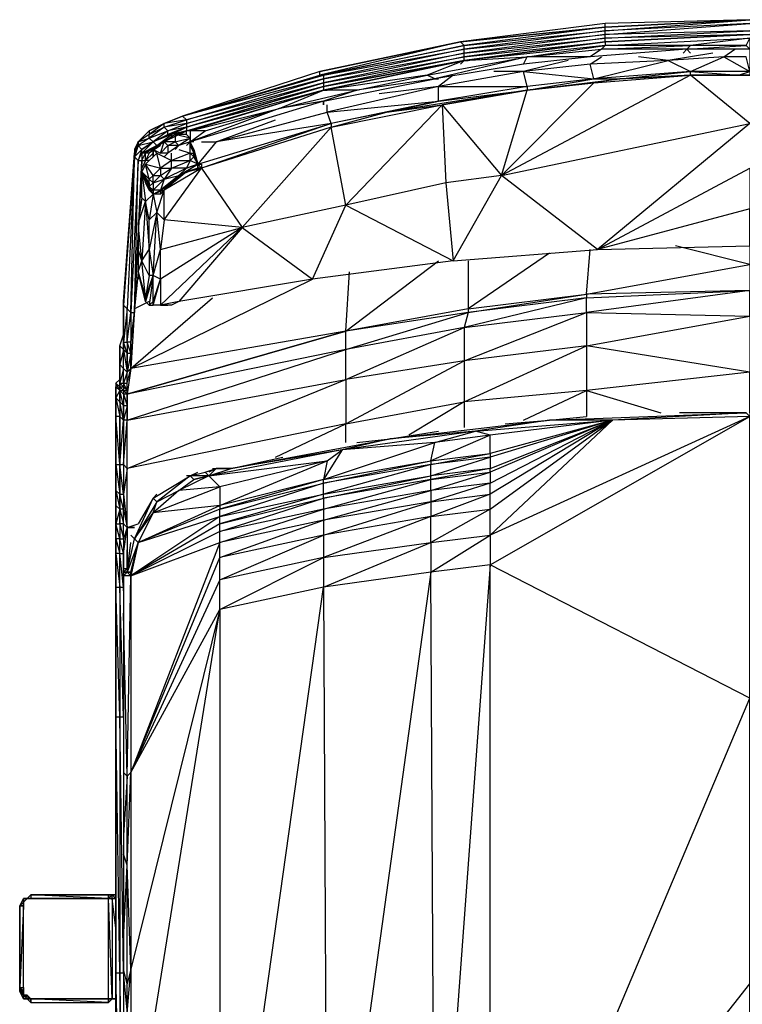
# Model space of a CAD drawing. Units: millimetres. Extents: x 799 to 2419, y 828 to 2360.
# Drawn here: x 1157 to 1412, y 2013 to 2360 of the extents above; entities that cross this region are included whole.
import ezdxf

# ---------------------------------------------------------------- set-up
doc = ezdxf.new("R2010")
doc.units = ezdxf.units.MM

msp = doc.modelspace()

# ---------------------------------------------------------------- linework, layer by layer
at = {"flags": 128}
for points in [[(1363.18, 2352.44), (1363.18, 2353.75), (1363.18, 2355.06), (1363.18, 2356.37), (1363.18, 2357.67), (1363.18, 2358.98), (1312.2, 2352.44), (1363.18, 2357.67), (1313.5, 2351.14), (1363.18, 2356.37), (1313.5, 2349.83), (1363.18, 2355.06), (1313.5, 2348.52), (1363.18, 2353.75), (1313.5, 2347.21), (1363.18, 2352.44), (1313.5, 2345.91), (1363.18, 2352.44), (1414.24, 2355.06), (1363.18, 2353.75), (1414.24, 2356.37), (1363.18, 2355.06), (1414.24, 2358.98), (1363.18, 2356.37), (1414.24, 2360.29), (1363.18, 2357.67), (1414.24, 2360.29), (1363.18, 2358.98)], [(1215.39, 2321.07), (1263.83, 2335.45), (1313.5, 2345.91), (1263.83, 2336.76), (1313.5, 2345.91), (1313.5, 2347.21), (1313.5, 2348.52), (1313.5, 2349.83), (1313.5, 2351.14), (1312.2, 2352.44), (1262.52, 2341.99), (1312.2, 2352.44), (1262.52, 2340.68), (1313.5, 2351.14), (1263.83, 2340.68), (1313.5, 2349.83), (1263.83, 2339.37), (1313.5, 2348.52), (1263.83, 2338.06), (1313.5, 2347.21), (1263.83, 2336.76)], [(1361.87, 2349.83), (1393.32, 2351.14), (1363.18, 2351.14), (1414.24, 2353.75), (1393.32, 2351.14), (1392.01, 2349.83), (1412.93, 2351.14), (1414.24, 2353.75), (1414.24, 2349.83), (1412.93, 2351.14), (1393.32, 2351.14)], [(1414.24, 2355.06), (1363.18, 2352.44), (1363.18, 2351.14)], [(1427.31, 2349.83), (1414.24, 2349.83), (1392.01, 2349.83), (1357.95, 2347.21), (1334.42, 2344.6), (1335.73, 2347.21), (1363.18, 2351.14), (1313.5, 2345.91), (1335.73, 2347.21)], [(1427.31, 2340.68), (1414.24, 2341.99), (1415.54, 2347.21), (1414.24, 2349.83), (1414.24, 2341.99), (1412.93, 2347.21), (1405.09, 2347.21), (1414.24, 2341.99), (1393.32, 2341.99), (1405.09, 2347.21), (1385.48, 2345.91), (1357.95, 2344.6), (1334.42, 2341.99), (1359.26, 2339.37), (1335.73, 2336.76), (1335.73, 2335.45), (1359.26, 2339.37), (1368.41, 2339.37), (1393.32, 2341.99)], [(1392.01, 2349.83), (1361.87, 2349.83), (1357.95, 2347.21), (1335.73, 2347.21), (1361.87, 2349.83), (1363.18, 2351.14)], [(1393.32, 2348.52), (1392.01, 2349.83), (1390.71, 2348.52)], [(1405.09, 2347.21), (1409.01, 2349.83)], [(1334.42, 2344.6), (1303.05, 2339.37), (1275.6, 2335.45), (1300.43, 2340.68), (1263.83, 2335.45), (1313.5, 2345.91), (1300.43, 2340.68)], [(1312.2, 2344.6), (1313.5, 2345.91), (1263.83, 2335.45), (1265.14, 2335.45)], [(1350.11, 2345.91), (1334.42, 2341.99), (1304.35, 2336.76), (1335.73, 2336.76), (1304.35, 2331.53), (1304.35, 2336.76), (1283.44, 2334.14)], [(1313.5, 2345.91), (1314.81, 2345.91)], [(1359.26, 2339.37), (1357.95, 2344.6), (1361.87, 2347.21)], [(1401.16, 2348.52), (1385.48, 2345.91), (1393.32, 2341.99), (1359.26, 2339.37), (1385.48, 2345.91), (1375.02, 2347.21)], [(1335.73, 2336.76), (1334.42, 2341.99), (1323.96, 2341.99)], [(1410.31, 2340.68), (1414.24, 2341.99), (1414.24, 2340.68), (1410.31, 2340.68), (1393.32, 2340.68)], [(1309.58, 2340.68), (1304.35, 2336.76), (1265.14, 2327.61), (1304.35, 2331.53), (1266.45, 2323.69), (1220.69, 2307.92), (1219.39, 2309.31)], [(1263.83, 2331.53), (1303.05, 2339.37), (1304.35, 2339.37)], [(1414.24, 2323.69), (1393.32, 2340.68), (1414.24, 2340.68)], [(1309.58, 2275.24), (1326.58, 2305.31), (1335.73, 2335.45), (1305.66, 2330.22), (1326.58, 2305.31), (1306.97, 2302.69), (1271.67, 2294.85), (1235.07, 2287.01), (1266.45, 2322.38), (1220.69, 2307.92), (1219.39, 2307.92), (1219.39, 2309.31)], [(1275.6, 2335.45), (1263.83, 2331.53), (1248.14, 2328.91), (1275.6, 2335.45), (1263.83, 2335.45)], [(1305.66, 2330.22), (1335.73, 2335.45), (1286.05, 2327.61), (1305.66, 2330.22), (1306.97, 2302.69), (1309.58, 2275.24), (1259.91, 2268.71), (1271.67, 2294.85), (1266.45, 2322.38), (1286.05, 2327.61), (1266.45, 2323.69), (1266.45, 2322.38), (1305.66, 2330.22), (1271.67, 2294.85), (1309.58, 2275.24), (1360.56, 2279.16), (1326.58, 2305.31), (1414.24, 2323.69), (1360.56, 2279.16), (1414.24, 2280.47)], [(1286.05, 2327.61), (1304.35, 2331.53), (1335.73, 2335.45), (1359.26, 2338.06)], [(1263.83, 2331.53), (1216.77, 2317.15), (1212.77, 2315.84), (1208.85, 2313.23), (1207.54, 2311.92), (1208.85, 2313.23)], [(1222, 2321.07), (1248.14, 2328.91), (1216.77, 2317.15), (1222, 2321.07), (1216.77, 2321.07), (1215.39, 2321.07), (1211.47, 2319.76), (1207.54, 2317.15)], [(1266.45, 2323.69), (1265.14, 2327.61), (1265.14, 2330.22)], [(1218.08, 2314.53), (1216.77, 2317.15), (1219.39, 2309.31), (1266.45, 2323.69), (1225.92, 2317.15), (1265.14, 2327.61)], [(1220.69, 2317.15), (1225.92, 2317.15), (1246.84, 2324.99)], [(1218.08, 2321.07), (1215.39, 2321.07), (1204.93, 2315.84), (1203.62, 2317.15), (1202.32, 2318.46), (1202.32, 2319.76), (1198.39, 2317.15), (1202.32, 2318.46), (1198.39, 2315.84), (1203.62, 2317.15), (1199.7, 2314.53), (1198.39, 2310.61), (1199.7, 2313.23)], [(1207.54, 2323.69), (1202.32, 2321.07)], [(1208.85, 2319.76), (1210.16, 2319.76), (1210.16, 2318.46), (1204.93, 2315.84), (1210.16, 2319.76), (1203.62, 2317.15), (1208.85, 2319.76), (1208.85, 2321.07), (1207.54, 2322.38), (1207.54, 2323.69), (1202.32, 2319.76), (1207.54, 2322.38), (1202.32, 2318.46), (1208.85, 2321.07), (1203.62, 2317.15)], [(1216.77, 2321.07), (1216.77, 2317.15), (1216.77, 2318.46), (1215.39, 2319.76), (1211.47, 2319.76)], [(1212.77, 2319.76), (1215.39, 2321.07)], [(1215.39, 2319.76), (1215.39, 2321.07)], [(1199.7, 2318.46), (1198.39, 2317.15)], [(1216.77, 2318.46), (1211.47, 2319.76), (1211.47, 2317.15), (1207.54, 2317.15)], [(1198.39, 2317.15), (1197.09, 2314.53), (1197.09, 2313.23), (1197.09, 2311.92), (1198.39, 2310.61), (1199.7, 2310.61), (1197.09, 2258.25), (1197.09, 2256.94), (1199.7, 2310.61), (1201.01, 2310.61), (1201.01, 2313.23)], [(1206.24, 2315.84), (1202.32, 2313.23), (1201.01, 2310.61), (1203.62, 2313.23)], [(1225.92, 2317.15), (1219.39, 2309.31), (1215.39, 2307.92), (1219.39, 2309.31), (1219.39, 2307.92), (1215.39, 2306.61), (1207.54, 2300.08), (1211.47, 2304), (1215.39, 2306.61), (1220.69, 2307.92), (1235.07, 2287.01), (1259.91, 2268.71), (1212.77, 2260.86), (1210.16, 2259.56), (1208.85, 2259.56), (1207.54, 2259.56), (1206.24, 2259.56), (1203.62, 2259.56), (1206.24, 2268.71), (1203.62, 2270.01), (1206.24, 2279.16)], [(1203.62, 2314.53), (1203.62, 2311.92), (1203.62, 2314.53), (1204.93, 2313.23)], [(1212.77, 2314.53), (1216.77, 2313.23), (1210.16, 2310.61), (1216.77, 2310.61), (1215.39, 2307.92), (1210.16, 2307.92), (1207.54, 2304), (1206.24, 2305.31), (1210.16, 2307.92), (1210.16, 2310.61), (1206.24, 2307.92), (1210.16, 2307.92), (1216.77, 2310.61), (1216.77, 2313.23), (1216.77, 2315.84), (1218.08, 2313.23), (1218.08, 2311.92), (1219.39, 2309.31), (1216.77, 2310.61), (1218.08, 2311.92), (1216.77, 2313.23), (1218.08, 2313.23), (1218.08, 2314.53)], [(1208.85, 2315.84), (1207.54, 2317.15)], [(1212.77, 2315.84), (1208.85, 2315.84), (1211.47, 2317.15)], [(1218.08, 2317.15), (1216.77, 2317.15), (1212.77, 2315.84), (1211.47, 2314.53)], [(1216.77, 2317.15), (1212.77, 2315.84)], [(1216.77, 2315.84), (1216.77, 2317.15), (1215.39, 2315.84)], [(1199.7, 2313.23), (1199.7, 2310.61), (1201.01, 2313.23)], [(1204.93, 2313.23), (1201.01, 2309.31), (1199.7, 2306.61)], [(1201.01, 2302.69), (1202.32, 2302.69), (1199.7, 2306.61), (1201.01, 2302.69), (1203.62, 2298.77), (1199.7, 2306.61), (1202.32, 2304), (1203.62, 2305.31), (1201.01, 2309.31), (1206.24, 2307.92), (1204.93, 2313.23), (1210.16, 2310.61), (1210.16, 2313.23)], [(1202.32, 2310.61), (1201.01, 2310.61), (1199.7, 2307.92)], [(1202.32, 2302.69), (1202.32, 2304), (1201.01, 2309.31)], [(1203.62, 2305.31), (1206.24, 2307.92), (1206.24, 2305.31)], [(1235.07, 2287.01), (1207.54, 2289.62), (1220.69, 2307.92), (1207.54, 2300.08), (1208.85, 2301.39), (1211.47, 2304), (1212.77, 2305.31)], [(1212.77, 2305.31), (1215.39, 2306.61), (1219.39, 2307.92), (1212.77, 2305.31), (1219.39, 2309.31), (1215.39, 2307.92)], [(1414.24, 2280.47), (1414.24, 2293.54), (1360.56, 2279.16), (1414.24, 2307.92), (1414.24, 2293.54)], [(1199.7, 2297.46), (1199.7, 2306.61), (1201.01, 2296.16), (1199.7, 2275.24), (1198.39, 2288.31), (1198.39, 2279.16)], [(1202.32, 2301.39), (1202.32, 2304), (1203.62, 2302.69), (1207.54, 2304)], [(1212.77, 2305.31), (1206.24, 2300.08), (1203.62, 2300.08), (1207.54, 2304), (1206.24, 2300.08), (1207.54, 2300.08), (1206.24, 2298.77), (1203.62, 2298.77), (1206.24, 2300.08), (1206.24, 2298.77)], [(1208.85, 2301.39), (1206.24, 2300.08), (1211.47, 2304)], [(1203.62, 2298.77), (1202.32, 2300.08), (1201.01, 2302.69), (1202.32, 2300.08)], [(1201.01, 2296.16), (1203.62, 2298.77), (1202.32, 2289.62), (1204.93, 2292.24), (1202.32, 2279.16), (1203.62, 2270.01), (1202.32, 2259.56), (1203.62, 2260.86), (1203.62, 2270.01), (1204.93, 2292.24)], [(1207.54, 2289.62), (1207.54, 2300.08)], [(1201.01, 2262.17), (1203.62, 2270.01), (1202.32, 2270.01), (1199.7, 2275.24), (1202.32, 2279.16), (1202.32, 2289.62), (1201.01, 2296.16), (1202.32, 2279.16), (1202.32, 2270.01), (1201.01, 2262.17), (1201.01, 2260.86), (1198.39, 2271.32), (1198.39, 2270.01), (1198.39, 2268.71)], [(1210.16, 2259.56), (1206.24, 2259.56), (1235.07, 2287.01), (1212.77, 2260.86), (1206.24, 2259.56), (1208.85, 2259.56)], [(1414.24, 2280.47), (1414.24, 2273.93), (1388.09, 2280.47)], [(1343.57, 2277.86), (1314.81, 2258.25), (1356.64, 2263.48), (1357.95, 2279.16)], [(1198.39, 2271.32), (1201.01, 2262.17), (1199.7, 2275.24)], [(1314.81, 2275.24), (1314.81, 2258.25), (1314.81, 2256.94), (1271.67, 2250.41), (1272.98, 2271.32)], [(1314.81, 2258.25), (1271.67, 2250.41), (1304.35, 2275.24)], [(1198.39, 2271.32), (1197.09, 2258.25), (1195.78, 2246.48), (1197.09, 2256.94)], [(1203.62, 2270.01), (1201.01, 2260.86), (1202.32, 2259.56), (1203.62, 2259.56), (1203.62, 2260.86), (1206.24, 2268.71), (1206.24, 2259.56)], [(1202.32, 2260.86), (1197.09, 2258.25), (1195.78, 2237.26), (1259.91, 2268.71)], [(1194.47, 2218.96), (1271.67, 2243.87), (1194.47, 2228.11), (1271.67, 2250.41), (1195.78, 2237.26), (1224.61, 2262.17)], [(1356.64, 2262.17), (1414.24, 2264.78), (1471.75, 2256.94), (1414.24, 2255.63), (1471.75, 2245.18), (1414.24, 2235.95), (1471.75, 2229.41), (1445.61, 2221.57)], [(1195.78, 2242.56), (1194.47, 2246.48), (1194.47, 2258.25), (1193.17, 2246.48), (1194.47, 2246.48), (1194.47, 2242.56), (1193.17, 2246.48), (1193.17, 2247.79), (1193.17, 2259.56), (1193.17, 2246.48), (1193.17, 2243.87), (1194.47, 2242.56), (1194.47, 2235.95), (1193.17, 2232.03), (1193.17, 2237.26), (1193.17, 2243.87), (1191.86, 2238.56), (1193.17, 2237.26), (1191.86, 2232.03), (1191.86, 2238.56), (1191.86, 2245.18), (1191.86, 2239.95), (1191.86, 2238.56), (1191.86, 2233.33), (1191.86, 2232.03), (1191.86, 2230.72), (1191.86, 2233.33), (1191.86, 2239.95), (1191.86, 2234.64), (1191.86, 2233.33), (1191.86, 2232.03), (1191.86, 2229.41), (1191.86, 2230.72), (1191.86, 2232.03), (1191.86, 2234.64), (1191.86, 2233.33), (1191.86, 2232.03), (1191.86, 2230.72), (1191.86, 2229.41)], [(1246.84, 2205.88), (1271.67, 2217.65), (1194.47, 2201.96), (1271.67, 2233.33), (1271.67, 2243.87), (1271.67, 2250.41), (1194.47, 2228.11), (1193.17, 2228.11)], [(1334.42, 2218.96), (1356.64, 2229.41), (1313.5, 2225.49), (1356.64, 2245.18), (1356.64, 2229.41), (1356.64, 2220.26)], [(1194.47, 2228.11), (1194.47, 2229.41), (1194.47, 2232.03), (1194.47, 2235.95), (1194.47, 2242.56), (1195.78, 2242.56), (1194.47, 2235.95), (1195.78, 2237.26), (1194.47, 2228.11), (1194.47, 2232.03), (1195.78, 2237.26)], [(1271.67, 2211.11), (1271.67, 2217.65), (1313.5, 2239.95), (1313.5, 2225.49), (1313.5, 2216.34)], [(1194.47, 2229.41), (1193.17, 2232.03), (1194.47, 2232.03), (1194.47, 2235.95)], [(1414.24, 2221.57), (1414.24, 2235.95), (1356.64, 2229.41), (1382.86, 2221.57)], [(1190.55, 1963.74), (1190.55, 2023.95), (1190.55, 2114.3), (1190.55, 2160.05), (1190.55, 2171.9), (1191.86, 2160.05), (1191.86, 2171.9), (1190.55, 2171.9), (1190.55, 2177.12), (1191.86, 2171.9), (1191.86, 2177.12), (1190.55, 2177.12), (1190.55, 2182.35), (1190.55, 2188.89), (1190.55, 2194.12), (1190.55, 2203.27), (1190.55, 2204.58), (1190.55, 2221.57), (1190.55, 2203.27), (1191.86, 2192.81), (1190.55, 2194.12), (1191.86, 2187.58), (1191.86, 2192.81), (1191.86, 2203.27), (1190.55, 2220.26), (1190.55, 2221.57), (1190.55, 2226.8), (1190.55, 2220.26), (1190.55, 2226.8), (1190.55, 2230.72), (1190.55, 2226.8), (1191.86, 2220.26), (1191.86, 2203.27), (1191.86, 2192.81), (1191.86, 2187.58), (1193.17, 2182.35), (1191.86, 2182.35), (1193.17, 2177.12), (1193.17, 2182.35), (1193.17, 2187.58), (1191.86, 2187.58), (1191.86, 2192.81), (1191.86, 2203.27), (1191.86, 2220.26), (1193.17, 2218.96), (1193.17, 2224.18), (1191.86, 2229.41), (1193.17, 2228.11), (1191.86, 2229.41), (1193.17, 2229.41), (1193.17, 2228.11), (1194.47, 2224.18), (1194.47, 2228.11), (1193.17, 2228.11), (1191.86, 2229.41), (1193.17, 2228.11), (1193.17, 2224.18), (1193.17, 2218.96), (1193.17, 2203.27), (1194.47, 2201.96), (1194.47, 2218.96), (1193.17, 2218.96), (1193.17, 2203.27), (1193.17, 2192.81), (1194.47, 2181.05), (1194.47, 2201.96), (1193.17, 2192.81), (1191.86, 2203.27), (1193.17, 2203.27), (1194.47, 2218.96), (1194.47, 2224.18), (1194.47, 2228.11), (1194.47, 2218.96), (1271.67, 2233.33), (1271.67, 2217.65), (1313.5, 2225.49), (1293.9, 2213.73)], [(1191.86, 2229.41), (1190.55, 2232.03), (1190.55, 2230.72), (1191.86, 2229.41), (1190.55, 2226.8), (1191.86, 2225.49), (1191.86, 2220.26), (1190.55, 2220.26), (1190.55, 2203.27), (1191.86, 2203.27), (1193.17, 2218.96), (1191.86, 2225.49), (1193.17, 2224.18), (1194.47, 2224.18), (1193.17, 2218.96)], [(1322.65, 1903.61), (1414.24, 2120.84), (1322.65, 2167.9), (1414.24, 2220.26), (1322.65, 2178.43), (1365.79, 2218.96), (1322.65, 2207.19), (1322.65, 2213.73), (1301.74, 2204.58), (1322.65, 2207.19), (1322.65, 2205.88)], [(1322.65, 1897), (1322.65, 1899.69), (1414.24, 1917.99), (1414.24, 2020.03), (1414.24, 2120.84), (1414.24, 2220.26), (1365.79, 2218.96)], [(1327.88, 2217.65), (1343.57, 2218.96), (1356.64, 2220.26)], [(1414.24, 2221.57), (1414.24, 2220.26), (1412.93, 2221.57), (1389.4, 2221.57)], [(1322.65, 2196.73), (1301.74, 2194.12), (1322.65, 2200.65), (1322.65, 2201.96), (1365.79, 2218.96), (1322.65, 2205.88), (1322.65, 2201.96), (1301.74, 2198.04), (1322.65, 2200.65)], [(1322.65, 1899.69), (1322.65, 1903.61), (1322.65, 2167.9), (1301.74, 2165.28), (1322.65, 2178.43), (1322.65, 2187.58), (1365.79, 2218.96), (1322.65, 2192.81)], [(1322.65, 2213.73), (1303.05, 2211.11), (1317.43, 2215.03), (1270.37, 2208.5), (1223.31, 2199.35), (1231.15, 2201.96), (1225.92, 2201.96), (1223.31, 2200.65)], [(1275.6, 2211.11), (1287.36, 2212.42), (1304.35, 2215.03)], [(1263.83, 2198.04), (1301.74, 2204.58), (1303.05, 2211.11)], [(1265.14, 2204.58), (1270.37, 2208.5)], [(1322.65, 2201.96), (1301.74, 2199.35), (1322.65, 2205.88), (1301.74, 2203.27), (1322.65, 2207.19)], [(1227.23, 2201.96), (1231.15, 2201.96), (1249.45, 2205.88)], [(1195.78, 2178.43), (1197.09, 2177.12), (1203.62, 2191.5), (1216.77, 2199.35), (1204.93, 2190.2), (1212.77, 2194.12), (1218.08, 2198.04), (1216.77, 2199.35), (1219.39, 2200.65)], [(1222, 2200.65), (1225.92, 2201.96), (1223.31, 2199.35), (1212.77, 2194.12)], [(1216.77, 2199.35), (1215.39, 2199.35)], [(1224.61, 2201.96), (1231.15, 2201.96)], [(1301.74, 2194.12), (1263.83, 2187.58), (1301.74, 2198.04), (1301.74, 2199.35)], [(1301.74, 2194.12), (1301.74, 2198.04), (1263.83, 2191.5), (1301.74, 2199.35)], [(1227.23, 2195.43), (1212.77, 2194.12), (1203.62, 2186.28), (1227.23, 2195.43), (1227.23, 2188.89), (1203.62, 2186.28), (1198.39, 2175.82), (1195.78, 2163.98), (1198.39, 2175.82)], [(1204.93, 2190.2), (1203.62, 2191.5), (1204.93, 2192.81)], [(1203.62, 2191.5), (1198.39, 2182.35)], [(1193.17, 2187.58), (1194.47, 2181.05), (1193.17, 2182.35)], [(1227.23, 2182.35), (1227.23, 2184.97), (1227.23, 2187.58)], [(1322.65, 2187.58), (1301.74, 2175.82), (1322.65, 2178.43), (1322.65, 2167.9), (1303.05, 1902.3), (1322.65, 1903.61), (1303.05, 1899.69), (1322.65, 1899.69), (1303.05, 1897), (1322.65, 1897), (1303.05, 1894.38), (1322.65, 1895.69), (1322.65, 1897), (1414.24, 1917.99), (1322.65, 1903.61), (1414.24, 2020.03)], [(1193.17, 2165.28), (1194.47, 2165.28), (1195.78, 2163.98), (1195.78, 2165.28), (1194.47, 2165.28), (1195.78, 2165.28), (1198.39, 2175.82), (1194.47, 2165.28), (1197.09, 2177.12), (1198.39, 2175.82), (1227.23, 2184.97), (1195.78, 2163.98)], [(1194.47, 2181.05), (1198.39, 2182.35)], [(1227.23, 2179.74), (1227.23, 2182.35), (1195.78, 2163.98)], [(1193.17, 2163.98), (1193.17, 2171.9), (1194.47, 2181.05), (1194.47, 2169.2)], [(1194.47, 2181.05), (1193.17, 2177.12)], [(1193.17, 2166.59), (1194.47, 2166.59), (1194.47, 2165.28), (1195.78, 2175.82)], [(1194.47, 2166.59), (1194.47, 2173.2)], [(1227.23, 2152.21), (1227.23, 2162.67), (1227.23, 2170.51)], [(1195.78, 2163.98), (1193.17, 2163.98), (1194.47, 2165.28)], [(1227.23, 2162.67), (1195.78, 2094.62), (1227.23, 2152.21), (1195.78, 2025.26), (1194.47, 2020.03), (1194.47, 2061.94), (1193.17, 2065.86)], [(1190.55, 1963.74), (1190.55, 1933.68), (1190.55, 1963.74), (1190.55, 2023.95), (1190.55, 1963.74), (1190.55, 2023.95), (1190.55, 2114.3), (1190.55, 2160.05)], [(1190.55, 2023.95), (1190.55, 2114.3), (1190.55, 2160.05)], [(1193.17, 2158.75), (1193.17, 2160.05)], [(1193.17, 2094.62), (1194.47, 2093.31), (1193.17, 2150.9)], [(1193.17, 2139.14), (1193.17, 2114.3)], [(1193.17, 2035.79), (1194.47, 2061.94), (1194.47, 2093.31), (1193.17, 2072.39)], [(1193.17, 2076.32), (1193.17, 2023.95)], [(1189.24, 2051.48), (1187.94, 2051.48), (1160.49, 2051.48), (1159.18, 2050.17), (1157.87, 2048.87), (1156.56, 2047.56)], [(1156.56, 2047.56), (1157.87, 2050.17), (1157.87, 2048.87)], [(1159.18, 2050.17), (1160.49, 2051.48), (1160.49, 2050.17)], [(1187.94, 2014.8), (1187.94, 2013.49), (1160.49, 2014.8), (1187.94, 2014.8), (1187.94, 2050.17), (1160.49, 2050.17), (1187.94, 2050.17), (1160.49, 2050.17), (1159.18, 2050.17)], [(1187.94, 2051.48), (1160.49, 2051.48)], [(1190.55, 2039.71), (1189.24, 2050.17), (1187.94, 2050.17), (1189.24, 2051.48), (1187.94, 2051.48)], [(1190.55, 2051.48), (1189.24, 2051.48), (1190.55, 2050.17)], [(1156.56, 2018.72), (1157.87, 2017.42), (1157.87, 2018.72), (1157.87, 2047.56), (1157.87, 2048.87)], [(1193.17, 2022.64), (1194.47, 2009.57), (1194.47, 2020.03), (1193.17, 2025.26)], [(1156.56, 2018.72), (1157.87, 2016.11), (1159.18, 2014.8), (1160.49, 2013.49), (1187.94, 2013.49)], [(1160.49, 2014.8), (1159.18, 2016.11), (1157.87, 2016.11), (1156.56, 2017.42), (1157.87, 2017.42), (1157.87, 2016.11), (1157.87, 2018.72), (1157.87, 2017.42), (1157.87, 2016.11)], [(1156.56, 2018.72), (1157.87, 2016.11)], [(1187.94, 2013.49), (1187.94, 2014.8), (1189.24, 2014.8), (1187.94, 2014.8), (1189.24, 2014.8)]]:
    msp.add_lwpolyline(points, dxfattribs=at)
for points in [[(1363.18, 2357.67), (1414.24, 2360.29), (1363.18, 2357.67)], [(1312.2, 2352.44), (1363.18, 2357.67), (1312.2, 2352.44)], [(1363.18, 2352.44), (1414.24, 2355.06), (1363.18, 2352.44)], [(1300.43, 2340.68), (1335.73, 2347.21), (1303.05, 2339.37)], [(1214.08, 2326.3), (1262.52, 2340.68), (1262.52, 2341.99)], [(1393.32, 2341.99), (1410.31, 2340.68), (1393.32, 2340.68)], [(1214.08, 2326.3), (1262.52, 2340.68), (1263.83, 2340.68)], [(1263.83, 2340.68), (1263.83, 2339.37), (1214.08, 2326.3)], [(1263.83, 2339.37), (1263.83, 2338.06), (1215.39, 2324.99)], [(1326.58, 2305.31), (1359.26, 2338.06), (1393.32, 2340.68), (1326.58, 2305.31)], [(1359.26, 2338.06), (1335.73, 2335.45), (1368.41, 2339.37)], [(1393.32, 2340.68), (1368.41, 2339.37)], [(1263.83, 2338.06), (1263.83, 2336.76), (1215.39, 2323.69)], [(1263.83, 2336.76), (1215.39, 2322.38)], [(1215.39, 2322.38), (1263.83, 2336.76), (1263.83, 2335.45)], [(1248.14, 2328.91), (1263.83, 2335.45), (1216.77, 2321.07)], [(1263.83, 2331.53), (1263.83, 2330.22)], [(1207.54, 2323.69), (1214.08, 2326.3), (1215.39, 2324.99), (1215.39, 2323.69), (1215.39, 2322.38), (1215.39, 2321.07), (1210.16, 2319.76), (1215.39, 2322.38), (1208.85, 2319.76), (1215.39, 2322.38), (1208.85, 2321.07), (1215.39, 2323.69), (1207.54, 2322.38), (1215.39, 2324.99)], [(1207.54, 2323.69), (1214.08, 2326.3)], [(1199.7, 2318.46), (1202.32, 2321.07), (1202.32, 2319.76), (1198.39, 2317.15), (1202.32, 2321.07)], [(1202.32, 2321.07), (1207.54, 2323.69)], [(1210.16, 2318.46), (1215.39, 2321.07)], [(1211.47, 2317.15), (1216.77, 2318.46), (1212.77, 2315.84)], [(1198.39, 2317.15), (1197.09, 2313.23)], [(1198.39, 2317.15), (1198.39, 2315.84), (1197.09, 2311.92)], [(1198.39, 2315.84), (1197.09, 2311.92), (1199.7, 2314.53)], [(1199.7, 2314.53), (1203.62, 2317.15), (1199.7, 2313.23)], [(1199.7, 2313.23), (1204.93, 2315.84), (1201.01, 2313.23)], [(1201.01, 2313.23), (1204.93, 2315.84), (1202.32, 2313.23)], [(1203.62, 2314.53), (1206.24, 2313.23), (1207.54, 2317.15)], [(1208.85, 2313.23), (1206.24, 2313.23), (1208.85, 2315.84)], [(1216.77, 2315.84), (1218.08, 2314.53)], [(1218.08, 2314.53), (1219.39, 2309.31), (1218.08, 2314.53), (1219.39, 2309.31), (1218.08, 2314.53), (1219.39, 2309.31), (1218.08, 2311.92)], [(1193.17, 2260.86), (1197.09, 2313.23), (1193.17, 2259.56)], [(1194.47, 2258.25), (1193.17, 2259.56), (1197.09, 2311.92), (1194.47, 2258.25)], [(1194.47, 2258.25), (1195.78, 2256.94), (1197.09, 2311.92), (1194.47, 2258.25)], [(1195.78, 2256.94), (1197.09, 2256.94), (1198.39, 2310.61), (1195.78, 2256.94)], [(1207.54, 2304), (1212.77, 2305.31), (1215.39, 2307.92)], [(1219.39, 2307.92), (1219.39, 2309.31), (1220.69, 2309.31), (1219.39, 2309.31), (1220.69, 2309.31), (1220.69, 2307.92), (1219.39, 2309.31)], [(1203.62, 2305.31), (1206.24, 2305.31), (1203.62, 2302.69), (1203.62, 2300.08), (1202.32, 2301.39), (1203.62, 2302.69)], [(1202.32, 2300.08), (1202.32, 2302.69), (1202.32, 2301.39)], [(1198.39, 2288.31), (1201.01, 2296.16), (1199.7, 2297.46)], [(1202.32, 2300.08), (1203.62, 2300.08), (1203.62, 2298.77)], [(1203.62, 2298.77), (1204.93, 2292.24), (1207.54, 2300.08)], [(1206.24, 2279.16), (1235.07, 2287.01), (1206.24, 2268.71), (1206.24, 2279.16), (1204.93, 2292.24), (1207.54, 2289.62)], [(1199.7, 2275.24), (1198.39, 2279.16), (1198.39, 2271.32)], [(1356.64, 2263.48), (1414.24, 2273.93), (1414.24, 2264.78)], [(1356.64, 2256.94), (1356.64, 2262.17), (1313.5, 2251.71), (1356.64, 2256.94), (1356.64, 2245.18), (1313.5, 2239.95)], [(1356.64, 2262.17), (1314.81, 2256.94), (1356.64, 2263.48), (1356.64, 2262.17)], [(1356.64, 2245.18), (1414.24, 2255.63), (1414.24, 2264.78), (1356.64, 2256.94), (1414.24, 2255.63), (1414.24, 2235.95)], [(1193.17, 2247.79), (1193.17, 2243.87), (1193.17, 2247.79), (1193.17, 2249.1), (1193.17, 2260.86), (1193.17, 2247.79)], [(1195.78, 2256.94), (1195.78, 2246.48), (1194.47, 2246.48)], [(1313.5, 2251.71), (1271.67, 2243.87), (1314.81, 2256.94)], [(1313.5, 2239.95), (1271.67, 2233.33), (1313.5, 2251.71)], [(1193.17, 2249.1), (1193.17, 2243.87), (1191.86, 2245.18)], [(1195.78, 2246.48), (1195.78, 2237.26), (1195.78, 2242.56)], [(1193.17, 2243.87), (1194.47, 2235.95), (1193.17, 2237.26)], [(1191.86, 2230.72), (1190.55, 2232.03), (1191.86, 2233.33), (1191.86, 2230.72)], [(1191.86, 2229.41), (1191.86, 2230.72), (1190.55, 2232.03), (1191.86, 2230.72)], [(1191.86, 2232.03), (1193.17, 2232.03), (1193.17, 2230.72)], [(1191.86, 2230.72), (1191.86, 2229.41)], [(1193.17, 2229.41), (1191.86, 2230.72), (1193.17, 2230.72)], [(1193.17, 2230.72), (1194.47, 2229.41)], [(1191.86, 2229.41), (1191.86, 2225.49)], [(1194.47, 2228.11), (1193.17, 2229.41), (1194.47, 2229.41)], [(1365.79, 2218.96), (1343.57, 2218.96), (1412.93, 2221.57)], [(1317.43, 2215.03), (1287.36, 2212.42), (1343.57, 2218.96)], [(1322.65, 2196.73), (1365.79, 2218.96), (1322.65, 2200.65), (1322.65, 2196.73), (1301.74, 2190.2), (1322.65, 2192.81), (1301.74, 2184.97), (1322.65, 2187.58), (1322.65, 2192.81)], [(1317.43, 2215.03), (1365.79, 2218.96), (1322.65, 2213.73)], [(1270.37, 2208.5), (1231.15, 2201.96), (1287.36, 2212.42), (1270.37, 2208.5)], [(1263.83, 2198.04), (1303.05, 2211.11), (1270.37, 2208.5), (1263.83, 2198.04)], [(1190.55, 2204.58), (1190.55, 2194.12), (1190.55, 2204.58)], [(1227.23, 2195.43), (1223.31, 2199.35), (1265.14, 2204.58), (1227.23, 2195.43)], [(1227.23, 2188.89), (1265.14, 2204.58), (1263.83, 2198.04)], [(1263.83, 2196.73), (1301.74, 2204.58), (1301.74, 2203.27), (1263.83, 2196.73)], [(1301.74, 2203.27), (1263.83, 2192.81), (1301.74, 2199.35)], [(1216.77, 2199.35), (1222, 2200.65), (1223.31, 2199.35), (1216.77, 2199.35)], [(1223.31, 2199.35), (1218.08, 2198.04)], [(1263.83, 2196.73), (1263.83, 2198.04), (1227.23, 2187.58), (1263.83, 2196.73), (1227.23, 2184.97), (1263.83, 2192.81)], [(1190.55, 2194.12), (1190.55, 2188.89), (1190.55, 2194.12)], [(1193.17, 2187.58), (1191.86, 2192.81), (1193.17, 2192.81), (1193.17, 2187.58)], [(1263.83, 2192.81), (1227.23, 2182.35), (1263.83, 2191.5)], [(1301.74, 2194.12), (1301.74, 2190.2), (1301.74, 2184.97), (1263.83, 2178.43), (1301.74, 2190.2), (1263.83, 2183.66)], [(1197.09, 2177.12), (1203.62, 2186.28), (1204.93, 2190.2), (1197.09, 2177.12)], [(1263.83, 2187.58), (1227.23, 2179.74), (1263.83, 2191.5)], [(1190.55, 2188.89), (1190.55, 2182.35), (1190.55, 2188.89)], [(1190.55, 2188.89), (1191.86, 2187.58), (1190.55, 2182.35)], [(1191.86, 2182.35), (1191.86, 2187.58), (1191.86, 2182.35)], [(1198.39, 2175.82), (1227.23, 2188.89), (1227.23, 2187.58), (1198.39, 2175.82)], [(1263.83, 2183.66), (1227.23, 2175.82), (1263.83, 2187.58)], [(1190.55, 2177.12), (1190.55, 2182.35), (1190.55, 2177.12)], [(1190.55, 2177.12), (1190.55, 2182.35), (1190.55, 2177.12)], [(1190.55, 2182.35), (1191.86, 2182.35), (1191.86, 2177.12)], [(1227.23, 2170.51), (1263.83, 2183.66), (1263.83, 2178.43)], [(1301.74, 2184.97), (1263.83, 2170.51), (1301.74, 2175.82), (1301.74, 2165.28), (1265.14, 1901), (1303.05, 1902.3), (1265.14, 1898.38), (1303.05, 1899.69), (1265.14, 1895.69), (1303.05, 1897), (1265.14, 1893.08), (1303.05, 1894.38), (1303.05, 1897), (1303.05, 1899.69), (1303.05, 1902.3), (1301.74, 2165.28), (1263.83, 2160.05), (1301.74, 2175.82)], [(1197.09, 2181.05), (1194.47, 2181.05)], [(1195.78, 2163.98), (1227.23, 2175.82), (1227.23, 2179.74)], [(1190.55, 2177.12), (1190.55, 2171.9), (1190.55, 2177.12)], [(1190.55, 2171.9), (1190.55, 2177.12), (1190.55, 2171.9)], [(1191.86, 2177.12), (1193.17, 2177.12), (1193.17, 2171.9)], [(1195.78, 2094.62), (1227.23, 2170.51), (1227.23, 2175.82), (1195.78, 2094.62)], [(1263.83, 2170.51), (1227.23, 2162.67), (1263.83, 2178.43)], [(1190.55, 2160.05), (1190.55, 2171.9), (1190.55, 2160.05)], [(1190.55, 2171.9), (1190.55, 2160.05)], [(1191.86, 2171.9), (1193.17, 2171.9), (1193.17, 2160.05)], [(1263.83, 2160.05), (1227.23, 2152.21), (1263.83, 2170.51)], [(1194.47, 2165.28), (1193.17, 2165.28), (1194.47, 2166.59), (1194.47, 2165.28)], [(1195.78, 2163.98), (1195.78, 2094.62), (1194.47, 2093.31)], [(1190.55, 2114.3), (1190.55, 2160.05), (1190.55, 2114.3)], [(1190.55, 2160.05), (1191.86, 2160.05), (1191.86, 2114.3)], [(1191.86, 2160.05), (1193.17, 2160.05), (1193.17, 2114.3)], [(1265.14, 1901), (1227.23, 1899.69), (1263.83, 2160.05)], [(1195.78, 1955.9), (1227.23, 2152.21), (1227.23, 1899.69)], [(1190.55, 2114.3), (1190.55, 2023.95), (1190.55, 2114.3)], [(1190.55, 2114.3), (1190.55, 2023.95), (1190.55, 2114.3)], [(1191.86, 2023.95), (1190.55, 2114.3), (1191.86, 2114.3)], [(1191.86, 2114.3), (1193.17, 2114.3), (1193.17, 2023.95)], [(1195.78, 2025.26), (1194.47, 2061.94), (1195.78, 2094.62)], [(1157.87, 2048.87), (1157.87, 2050.17), (1157.87, 2047.56)], [(1157.87, 2048.87), (1159.18, 2050.17), (1157.87, 2050.17), (1159.18, 2050.17)], [(1157.87, 2048.87), (1159.18, 2050.17)], [(1159.18, 2050.17), (1160.49, 2050.17)], [(1187.94, 2050.17), (1160.49, 2051.48), (1187.94, 2051.48), (1187.94, 2050.17)], [(1187.94, 2050.17), (1187.94, 2051.48), (1187.94, 2050.17)], [(1189.24, 2051.48), (1187.94, 2051.48), (1189.24, 2051.48)], [(1189.24, 2051.48), (1187.94, 2051.48)], [(1189.24, 2014.8), (1187.94, 2050.17), (1189.24, 2050.17), (1189.24, 2014.8), (1187.94, 2014.8), (1190.55, 2014.8), (1187.94, 2014.8), (1190.55, 2014.8), (1189.24, 2014.8), (1190.55, 2014.8)], [(1190.55, 2051.48), (1189.24, 2051.48), (1190.55, 2051.48)], [(1189.24, 2050.17), (1189.24, 2051.48), (1190.55, 2050.17), (1189.24, 2050.17), (1190.55, 2050.17)], [(1190.55, 2051.48), (1189.24, 2051.48), (1190.55, 2051.48)], [(1156.56, 2047.56), (1157.87, 2048.87), (1156.56, 2047.56)], [(1157.87, 2047.56), (1156.56, 2047.56)], [(1156.56, 2047.56), (1156.56, 2018.72), (1156.56, 2047.56)], [(1156.56, 2018.72), (1156.56, 2047.56)], [(1156.56, 2018.72), (1157.87, 2018.72), (1157.87, 2047.56), (1156.56, 2018.72)], [(1190.55, 2023.95), (1191.86, 2023.95), (1191.86, 1963.74), (1191.86, 1933.68), (1190.55, 1963.74), (1191.86, 1963.74)], [(1193.17, 1963.74), (1191.86, 2023.95), (1193.17, 2023.95)], [(1194.47, 2009.57), (1195.78, 2025.26), (1195.78, 1955.9)], [(1156.56, 2017.42), (1156.56, 2018.72)], [(1157.87, 2016.11), (1159.18, 2014.8), (1157.87, 2014.8), (1156.56, 2017.42), (1157.87, 2016.11), (1157.87, 2014.8)], [(1159.18, 2016.11), (1160.49, 2014.8), (1157.87, 2016.11)], [(1157.87, 2014.8), (1160.49, 2014.8)], [(1160.49, 2014.8), (1159.18, 2014.8), (1160.49, 2013.49)], [(1187.94, 2014.8), (1160.49, 2014.8)], [(1187.94, 2014.8), (1160.49, 2014.8)], [(1160.49, 2013.49), (1160.49, 2014.8)], [(1187.94, 2014.8), (1187.94, 2013.49)], [(1187.94, 2014.8), (1187.94, 2013.49)], [(1187.94, 2014.8), (1189.24, 2014.8), (1187.94, 2013.49)], [(1189.24, 2014.8), (1187.94, 2014.8), (1189.24, 2014.8)], [(1187.94, 2014.8), (1190.55, 2014.8), (1187.94, 2014.8)], [(1187.94, 2013.49), (1187.94, 2014.8)], [(1190.55, 2014.8), (1189.24, 2014.8)]]:
    msp.add_lwpolyline(points, close=True, dxfattribs=at)

doc.saveas('drawing.dxf')
